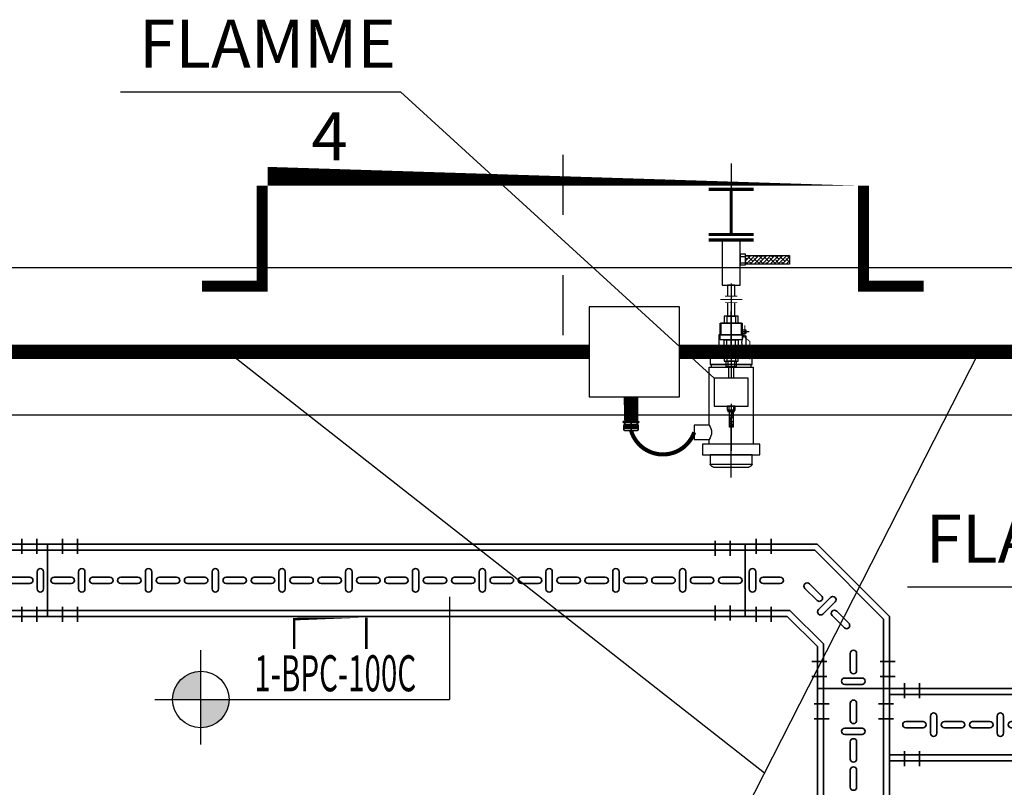
# Model space of a CAD drawing. Units: millimetres. Extents: x 618 to 759, y 1109 to 1182.
# Drawn here: x 648 to 650, y 1163 to 1165 of the extents above; entities that cross this region are included whole.
import ezdxf
from ezdxf.enums import TextEntityAlignment as Align

# ---------------------------------------------------------------- set-up
doc = ezdxf.new("R2010")
doc.units = ezdxf.units.MM
doc.header["$LTSCALE"] = 0.01
for name, pattern in [('CONTINU', [0]), ('DASHDOT2', [12.7, 6.35, -3.175, 0, -3.175]), ('DIVIDE', [1.25, 0.5, -0.25, 0, -0.25, 0, -0.25])]:
    doc.linetypes.add(name, pattern=pattern)
for name, color, linetype in [('ARQ-CALD-NIVEL-PLANTA', 8, 'Continuous'), ('CIVIL-TORRE-CALD-PLATAF-S-EXIST', 9, 'Continuous'), ('IE-CANALIZ-TQ-CALD-FUT', 90, 'Continuous'), ('IE-CANALIZ-TQA-CALD-FUT', 90, 'Continuous'), ('IE-CANALIZ-TQA-ETEXT.CALD-FUT', 7, 'Continuous'), ('IE-FLAME-DET-FUT', 210, 'Continuous'), ('IE-FOR-A0', 7, 'Continuous'), ('MC-CALD-DF-EXIST', 210, 'Continuous'), ('MC-CALD-PTA-EXIST', 7, 'Continuous')]:
    doc.layers.add(name, color=color, linetype=linetype)
for name, color, linetype, lineweight in [('IE-BPC-CP-100-PLANTA-EXIST', 8, 'CONTINU', 35), ('IE-BPC-TR-100-PLANTA-EXIST', 8, 'CONTINU', 35), ('IE-PC-A FLAMME', 90, 'CONTINU', 35), ('IE-SIMBOL', 10, 'Continuous', 25)]:
    doc.layers.add(name, color=color, linetype=linetype, lineweight=lineweight)
doc.styles.add('ARIAL', font='ARIAL.TTF')
doc.styles.add('ROMANS', font='romans.shx', dxfattribs={"height": 0.25})
pattern_1 = [(45, (3728.856846347747, -13876.45134248366), (-0.004419417382415922, 0.004419417382415923), []), (135, (3728.856846347747, -13876.45134248366), (-0.01325825214724777, 0.004419417382415923), [0.015625, -0.009375000000000001])]

# ---------------------------------------------------------------- blocks, each defined once
blk = doc.blocks.new('A$C5E8A7CCA')
at = {"layer": 'MC-CALD-PTA-EXIST', "color": 10, "linetype": 'DASHDOT2'}
blk.add_line((0, 0.05750733866578739), (0, -0.2796411076260665), dxfattribs=at)
at = {"layer": 'MC-CALD-PTA-EXIST', "const_width": 0.01818439665657934}
blk.add_lwpolyline([(-0.6000000000003638, -0.1608751173662313), (-0.6000000000003638, -0.1608751173662313), (-0.5000000000004547, -0.1608751173662313), (-0.5, -1.609106010828929e-12), (0.5, -2.098833927169274e-13), (0.5000000000004547, -0.1608751173662313), (0.6000000000003638, -0.1608751173662313), (0.6000000000003638, -0.1608751173662313)], dxfattribs=at)
blk = doc.blocks.new('A$C38C12DDF')
at = {"layer": 'MC-CALD-DF-EXIST'}
h = blk.add_hatch(dxfattribs=at)
h.set_pattern_fill('ANSI38', color=256, scale=0.05, style=0)
h.set_pattern_definition(pattern_1)
h.paths.add_polyline_path([(0.105504077067053, -0.1464702320663491), (0.03181158894540204, -0.1464702320645301), (0.03181158894494729, -0.1657151885228814), (0.1055040770679625, -0.1657151885247004)])
h.paths.add_polyline_path([(0.129350838755272, -0.1464702320663491), (0.1055040770679625, -0.1464702320663491), (0.1055040770684172, -0.1657151885228814), (0.1293508387548172, -0.1657151885228814)])
h = blk.add_hatch(dxfattribs=at)
h.set_pattern_fill('ANSI38', color=256, scale=0.05, style=0)
h.set_pattern_definition(pattern_1)
h.paths.add_polyline_path([(0.004069458877893339, -0.4924283852833469), (-0.004069458876983845, -0.4924283852851659), (-0.004069458877438592, -0.5277105773875519), (0.004069458877438592, -0.5277105773857329)])
for p, q in [((0.01999999999998181, -0.1485264202856342), (0.03181158894540204, -0.1485264202856342)), ((0.01999999999998181, -0.1629746289399918), (0.03181158894540204, -0.1629746289399918)), ((0, -0.2120980088911892), (0, -0.4187500000025466)), ((-0.009632139101995563, -0.281062080488482), (-0.009632139101995563, -0.2968108657496487)), ((0.009632139101995563, -0.281062080488482), (0.009632139101995563, -0.2968108657496487)), ((-0.009632139101995563, -0.3497859284034348), (-0.009632139101995563, -0.3340371431422682)), ((0.009632139101995563, -0.3497859284034348), (0.009632139101995563, -0.3340371431422682)), ((-0.009632139101995563, -0.3655347136664204), (-0.009632139101995563, -0.3812834989275871)), ((0.009632139101995563, -0.3655347136664204), (0.009632139101995563, -0.3812834989275871)), ((-0.007284501075446315, -0.3812834989275871), (-0.007284501075446315, -0.3930950878730073)), ((0.007163707578001777, -0.3812834989275871), (0.007163707578001777, -0.3930950878730073)), ((-0.005463375806357362, -0.4812499999989086), (-0.005463375806357362, -0.4901086917088833)), ((0.005372780683501333, -0.4812499999989086), (0.005372780683501333, -0.4901086917088833))]:
    blk.add_line(p, q, dxfattribs=at)
at = {"layer": 'MC-CALD-DF-EXIST', "color": 10, "linetype": 'DIVIDE'}
blk.add_line((0.02187081603824481, -0.3154240044459584), (0.03999930174632027, -0.3154240044459584), dxfattribs=at)
at = {"layer": 'MC-CALD-DF-EXIST', "color": 7, "const_width": 0.007051610872622405}
for points in [[(-0.0500000000001819, 0), (0.04999999999972715, 0)], [(0, 0), (0, -0.1000000000003638)], [(-0.0500000000001819, -0.1000000000003638), (0.04999999999972715, -0.1000000000003638)]]:
    blk.add_lwpolyline(points, dxfattribs=at)
at = {"layer": 'MC-CALD-DF-EXIST'}
for points, const_width in [([(-0.0500000000001819, -0.1120980088908254), (0.04999999999972715, -0.1120980088908254)], 0.007051610872622405), ([(-0.01391621183847747, -0.2368563591771817), (0.01391621183847747, -0.2368563591771817)], 0.001935336485985317), ([(-0.02439812112334039, -0.2440784534810518), (0.02439812112334039, -0.2440784534810518)], 0.001935336485985317), ([(-0.01391621183847747, -0.2513005477849219), (0.01391621183847747, -0.2513005477849219)], 0.001935336485985317), ([(0.03018607368449011, -0.301548461395214), (0.03018607368449011, -0.3282434161992569), (0.04125223362552788, -0.3370971802523854), (0.04125223362552788, -0.3772932936972211)], 0.001926097134855809)]:
    blk.add_lwpolyline(points, dxfattribs=dict(at, const_width=const_width))
for points in [[(-0.01999999999998181, -0.2120980088911892), (0.01999999999998181, -0.2120980088911892), (0.01999999999998181, -0.1120980088908254), (-0.01999999999998181, -0.1120980088908254)], [(0.03181158894540204, -0.167437359044925), (0.03181158894540204, -0.1439428966823471), (0.01999999999998181, -0.1439428966823471), (0.01999999999998181, -0.167437359044925)], [(0.03181158894540204, -0.1464702320663491), (0.1293508387548172, -0.1464702320663491), (0.1293508387548172, -0.1657151885228814), (0.03181158894540204, -0.1657151885228814)], [(-0.01558244590978575, -0.2968108657496487), (0.01574350390637846, -0.2968108657496487), (0.01574350390637846, -0.281062080488482), (-0.01558244590978575, -0.281062080488482)], [(-0.02464033893602391, -0.2968108657496487), (0.02464033893511441, -0.2968108657496487), (0.02464033893511441, -0.3340371431422682), (-0.02464033893602391, -0.3340371431422682)], [(0.02464033893511441, -0.3187230107596406), (0.03309534916570556, -0.3187230107614596), (0.03309534916570556, -0.3121249981322762), (0.02464033893511441, -0.3121249981322762)], [(-0.01558244590978575, -0.3340371431422682), (0.01574350390637846, -0.3340371431422682), (0.01574350390637846, -0.3497859284034348), (-0.01558244590978575, -0.3497859284034348)], [(-0.01558244590978575, -0.3812834989275871), (0.01574350390637846, -0.3812834989275871), (0.01574350390637846, -0.3655347136664204), (-0.01558244590978575, -0.3655347136664204)], [(-0.009712668100291921, -0.3497859284034348), (0.009551610103699204, -0.3497859284034348), (0.009551610103699204, -0.3655347136646014), (-0.009712668100291921, -0.3655347136646014)], [(-0.01174723118128895, -0.3930950878730073), (0.01174723118128895, -0.3930950878730073), (0.01174723118128895, -0.3812834989275871), (-0.01174723118128895, -0.3812834989275871)], [(-0.005425945169918123, -0.3930950878730073), (0.005425945169918123, -0.3930950878730073), (0.005425945169918123, -0.4187500000025466), (-0.005425945169918123, -0.4187500000025466)], [(-0.0375000000003638, -0.4812499999989086), (0.0375000000003638, -0.4812499999989086), (0.0375000000003638, -0.4187500000025466), (-0.0375000000003638, -0.4187500000025466)], [(-0.008810423385511967, -0.4901086917088833), (0.008810423386421462, -0.4901086917088833), (0.008810423386421462, -0.4812499999989086), (-0.008810423385511967, -0.4812499999989086)], [(-0.007102160742761043, -0.4924283852833469), (0.007156749373280036, -0.4924283852833469), (0.007156749373280036, -0.4901086917088833), (-0.007102160742761043, -0.4901086917088833)], [(-0.004069458876983845, -0.4924283852833469), (0.004069458877893339, -0.4924283852833469), (0.004069458877893339, -0.5277105773875519), (-0.004069458876983845, -0.5277105773875519)]]:
    blk.add_lwpolyline(points, close=True, dxfattribs=at)
for points in [[(0.00843172005534143, -0.2368563591771817), (0.00843172005534143, -0.2120980088911892), (-0.008270662058748712, -0.2120980088911892), (-0.008270662058748712, -0.2368563591771817)], [(-0.008270662058748712, -0.2513005477849219), (-0.008270662058748712, -0.281062080488482), (0.00843172005534143, -0.281062080488482), (0.00843172005534143, -0.2513005477849219)]]:
    blk.add_lwpolyline(points, dxfattribs=at)
blk = doc.blocks.new('A$C5A0545E4')
at = {"layer": 'IE-FLAME-DET-FUT'}
for p, q in [((-0.3193607093039645, -0.039144088717876), (-0.3193607093039645, 0.03914408872151398)), ((0.0262064346175066, 3.637978807091713e-12), (-0.1218627756934438, 3.637978807091713e-12))]:
    blk.add_line(p, q, dxfattribs=at)
at = {"layer": 'IE-FLAME-DET-FUT', "color": 10, "linetype": 'DASHDOT2'}
blk.add_line((-0.3424992591994851, 3.637978807091713e-12), (0.0262064346175066, 3.637978807091713e-12), dxfattribs=at)
at = {"layer": 'IE-FLAME-DET-FUT'}
for points in [[(-0.3127415386729808, 0.04662303349687136), (-0.2923283057252775, 0.04662303349687136), (-0.2923283057252775, -0.04662303349323338), (-0.3127415386729808, -0.04662303349323338)], [(-0.2923283057252775, 0.06331195477832807), (-0.2684703635068217, 0.06331195477832807), (-0.2684703635068217, -0.0633119547728711), (-0.2923283057252775, -0.0633119547728711)], [(-0.09775361710899233, 0.04406122232649068), (-0.09180816309799411, 0.04406122232649068), (-0.09180816309799411, -0.0440612223228527), (-0.09775361710899233, -0.0440612223228527)], [(-0.09180816309799411, 0.04677452289797657), (-0.06853258609271506, 0.04677452289797657), (-0.06853258609271506, -0.0467745228925196), (-0.09180816309799411, -0.0467745228925196)], [(-0.02586006053388701, 0.02287007471204561), (0, 0.02287007471204561), (0, -0.02287007471022662), (-0.02586006053388701, -0.02287007471022662)]]:
    blk.add_lwpolyline(points, close=True, dxfattribs=at)
for points in [[(-0.2263535590013817, -0.04850169501878554), (-0.09775361710899233, -0.04850169501878554), (-0.09775361710899233, 0.04850169502242352), (-0.2684703635068217, 0.04850169502242352), (-0.2684703635068217, -0.04850169501878554), (-0.2577289606765589, -0.04850169501878554)], [(-0.02900407142533368, 0.02739256395943812), (-0.02586006053388701, 0.02739256395943812), (-0.02586006053388701, -0.02739256395580014), (-0.06853258609271506, -0.02739256395580014), (-0.06853258609271506, 0.02739256395943812), (-0.05718978650565987, 0.02739256395943812)], [(-0.05718978650565987, 0.02739256395943812), (-0.05718978650565987, 0.03359494520373119), (-0.02900407142533368, 0.03359494520373119), (-0.02900407142533368, 0.02739256395943812)], [(-0.2263535590013817, -0.04850169501878554), (-0.2263535590013817, -0.08191041439931723), (-0.2577289606765589, -0.08191041439931723), (-0.2577289606765589, -0.04850169501878554)]]:
    blk.add_lwpolyline(points, dxfattribs=at)
for centre, radius, start, end in [((-0.3106286771944724, 0.03808447492338018), 0.00879608811698569, 103.8986206943722, 173.0811058404699), ((-0.04309692896549677, 0.0539846661467891), 0.03009565636948003, 242.0780194474873, 297.9219805530274), ((-0.3106286771944724, -0.03808447491792322), 0.00879608811698569, 186.9188941595301, 256.1013793056278), ((-0.2420412598389703, -0.07103594816362602), 0.02745717615544552, 55.1554709460726, 124.8445290546146)]:
    blk.add_arc(centre, radius, start, end, dxfattribs=at)
blk = doc.blocks.new('A$C0A7659F1')
at = {"layer": 'CIVIL-TORRE-CALD-PLATAF-S-EXIST', "color": 10, "linetype": 'DASHDOT2'}
blk.add_line((0.04308044740855621, 0), (-0.5948996053734845, 0), dxfattribs=at)
at = {"layer": 'MC-CALD-PTA-EXIST', "color": 10, "linetype": 'DASHDOT2'}
blk.add_line((0.04308044740855621, 0), (-0.5948996053734845, 0), dxfattribs=at)
at = {"layer": 'IE-FLAME-DET-FUT', "xscale": -1, "rotation": 180}
blk.add_blockref('A$C5A0545E4', (-0.3114921977535232, 7.275957614183426e-12), dxfattribs=at)
at = {"layer": 'MC-CALD-DF-EXIST', "rotation": 270}
blk.add_blockref('A$C38C12DDF', (-0.01468133200387456, 0), dxfattribs=at)
blk = doc.blocks.new('A$C29F637DE')
at = {"layer": 'IE-BPC-TR-100-PLANTA-EXIST'}
for p, q in [((0.05999721899831911, -9.094947017729282e-13), (-0.05999721899945598, 9.094947017729282e-13)), ((-0.05999721899763699, -2.046829073113486), (-0.05999721899763698, 9.094947017453542e-13)), ((-0.04999721899763699, -2.046829073113486), (-0.04999721899763698, 9.094946678446539e-13)), ((0.04999721899650012, -2.046829073113486), (0.04999721899650011, -9.094947695467548e-13)), ((0.05999721899650012, -2.046829073113486), (0.05999721899650011, -9.094947017453541e-13))]:
    blk.add_line(p, q, dxfattribs=at)
at = {"layer": 'IE-BPC-TR-100-PLANTA-EXIST', "color": 1, "linetype": 'DASHDOT2'}
for p, q in [((-0.06555462458220518, -0.02499999999690772), (-0.04055462458256898, -0.02499999999690772)), ((0.06664205318190852, -0.02499999999690772), (0.04164205318227232, -0.02499999999690772)), ((-0.06555462458220518, -0.04999999999654392), (-0.04055462458256898, -0.04999999999654392)), ((0.06664205318190852, -0.04999999999654392), (0.04164205318227232, -0.04999999999654392))]:
    blk.add_line(p, q, dxfattribs=at)
at = {"layer": 'IE-BPC-TR-100-PLANTA-EXIST', "color": 8}
for p, q in [((-0.005295601696730046, -0.05285921567542573), (-0.005295601696730046, -0.02431673155683711)), ((0.005295601702869135, -0.02431673155683711), (0.005295601702869135, -0.05285921567542573)), ((0.01427124206054486, -0.06568174825792994), (-0.01427124205622476, -0.06568174825792994)), ((-0.01427124205622476, -0.07627295165571013), (0.01427124206054486, -0.07627295165571013)), ((-0.005295601696730046, -0.1170823761879092), (-0.005295601696730046, -0.08853989207113955)), ((0.005295601702869135, -0.08853989207113955), (0.005295601702869135, -0.1170823761879092)), ((-0.005295601696730046, -0.1638807119545618), (-0.005295601696730046, -0.1353382278377921)), ((0.005295601702869135, -0.1353382278377921), (0.005295601702869135, -0.1638807119545618))]:
    blk.add_line(p, q, dxfattribs=at)
for centre, start, end in [((2.160049916710705e-12, -0.02431673155683711), 0, 180), ((2.160049916710705e-12, -0.05285921567542573), 180, 0), ((-0.01427124205622476, -0.07097734995682004), 90, 270), ((0.01427124206054486, -0.07097734995682004), 270, 90), ((2.160049916710705e-12, -0.08853989207113955), 0, 180), ((2.160049916710705e-12, -0.1170823761879092), 180, 0), ((2.160049916710705e-12, -0.1353382278377921), 0, 180), ((2.160049916710705e-12, -0.1638807119545618), 180, 0)]:
    blk.add_arc(centre, 0.0052956016996957, start, end, dxfattribs=at)
blk = doc.blocks.new('A$C17B75620')
at = {"layer": 'IE-BPC-CP-100-PLANTA-EXIST', "color": 1, "linetype": 'DASHDOT2'}
for p, q in [((0.1969757756876334, 0.2495123888500075), (0.1969757756876334, 0.2245123888503713)), ((0.2219757756872696, 0.2495123888500075), (0.2219757756872696, 0.2245123888503713)), ((0.1969757756876334, 0.1109825118962817), (0.1969757756876334, 0.1359825118959179)), ((0.2219757756872696, 0.1109825118962817), (0.2219757756872696, 0.1359825118959179)), ((-0.009264938479645934, 0.04524745037451794), (0.01573506151999027, 0.04524745037451794)), ((0.1292649384737388, 0.04524745037451794), (0.1042649384741026, 0.04524745037451794)), ((-0.009264938479645934, 0.02024745037488174), (0.01573506151999027, 0.02024745037488174)), ((0.1292649384737388, 0.02024745037488174), (0.1042649384741026, 0.02024745037488174))]:
    blk.add_line(p, q, dxfattribs=at)
at = {"layer": 'IE-BPC-CP-100-PLANTA-EXIST'}
for p, q in [((1.608519430052857e-13, 0.1199429081376488), (0.1202989802333117, 0.240241888373248)), ((0.0100000000009004, 0.1158086383777362), (0.1244388119977996, 0.2302474503769645)), ((0.2397970652064032, 0.240241888373248), (0.1202989802333117, 0.240241888373248)), ((0.2397970652062895, 0.2302474503769645), (0.1244388119977996, 0.2302474503769645)), ((0.1699944379990939, 0.2402418883723385), (0.2397970652064032, 0.2402418883723385)), ((0.2397970652044705, 0.1202474503759277), (0.2397970652062895, 0.2402418883718838)), ((-2.273736754432321e-13, 2.273736754432321e-13), (1.608519430052857e-13, 0.1199429081376488)), ((0.0100000000009004, 0), (0.0100000000009004, 0.1158086383777362)), ((0.1100000000010368, 0.07438728214128787), (0.1658601682358949, 0.1302474503772828)), ((0.1199944379964109, 0.07024745037415414), (0.1699944379972749, 0.1202474503759277)), ((0.2397970652046979, 0.1302474503770554), (0.1658601682358949, 0.1302474503772828)), ((0.2397970652043568, 0.1202474503757003), (0.1699944379972749, 0.1202474503759277)), ((0.1100000000010368, -1.591615728102624e-12), (0.1100000000010368, 0.07438728214128787)), ((0.1199944379964109, 0.07024745037415414), (0.1199944379964109, -1.818989403545856e-12)), ((0.1199944379972067, -1.591615728102624e-12), (0.1199944379973203, 0.07024745037597313)), ((0, 0), (0.1199944379959561, -1.818989403545856e-12))]:
    blk.add_line(p, q, dxfattribs=at)
at = {"layer": 'IE-BPC-CP-100-PLANTA-EXIST', "color": 8}
for p, q in [((0.1817296420733783, 0.1855402710705221), (0.2102721261901479, 0.1855402710705221)), ((0.2225390666037583, 0.1945159114300168), (0.2225390666037583, 0.1659734273132472)), ((0.2331302700033575, 0.1659734273132472), (0.2331302700033575, 0.1945159114300168)), ((0.1130431280313058, 0.1542201913343129), (0.1332257121021865, 0.1744027754051936)), ((0.1407148238468761, 0.166913663660504), (0.1205322397759954, 0.1467310795896233)), ((0.2102721261901479, 0.1749490676709229), (0.1817296420733783, 0.1749490676709229)), ((0.1182049391887556, 0.1317103066748282), (0.09802235511787494, 0.1518928907457089)), ((0.09053324337318536, 0.1444037790010193), (0.1107158274440661, 0.1242211949301386)), ((0.06763049572381696, 0.1088075590265967), (0.08781307979469766, 0.1289901430974774)), ((0.09530219153938724, 0.1215010313527878), (0.07511960746850654, 0.1013184472819071)), ((0.05470161729499523, 0.0299697621831001), (0.05470161729499523, 0.05851224629986973)), ((0.06529282069459441, 0.05851224629986973), (0.06529282069459441, 0.0299697621831001)), ((0.07426846105408913, 0.01770282176948967), (0.0457259769373195, 0.01770282176948967)), ((0.0457259769373195, 0.007111618369890493), (0.07426846105408913, 0.007111618369890493))]:
    blk.add_line(p, q, dxfattribs=at)
for centre, start, end in [((0.2278346683044674, 0.1945159114300168), 0, 180), ((0.1817296420733783, 0.180244669371632), 90, 270), ((0.2102721261901479, 0.180244669371632), 270, 90), ((0.1369702679752134, 0.1706582195319393), 315.0000000000046, 135.0000000000046), ((0.2278346683044674, 0.1659734273132472), 180, 0), ((0.0942777992450754, 0.148148334872682), 44.99999999999539, 224.9999999999954), ((0.1167876839043327, 0.1504756354610586), 135.0000000000046, 315.0000000000046), ((0.1144603833159561, 0.1279657508018013), 224.9999999999954, 44.99999999999539), ((0.0915576356674972, 0.1252455872244504), 315.0000000000046, 135.0000000000046), ((0.0713750515966165, 0.1050630031535698), 135.0000000000046, 315.0000000000046), ((0.05999721899570432, 0.05851224629986973), 0, 180), ((0.0457259769373195, 0.01240722006878059), 90, 270), ((0.05999721899570432, 0.0299697621831001), 180, 0), ((0.07426846105408913, 0.01240722006878059), 270, 90)]:
    blk.add_arc(centre, 0.0052956016996957, start, end, dxfattribs=at)
blk = doc.blocks.new('A$C5DA052AC')
at = {"layer": 'IE-BPC-TR-100-PLANTA-EXIST'}
for p, q in [((-0.9799944379948329, 4.547473508864641e-13), (-0.9799944379966519, 0.1199944379964109)), ((-0.9799944379948329, 0.1199944379968656), (1.13686837721616e-13, 0.1199944379968656)), ((1.13686837721616e-13, 0.1199944379973203), (-0.9799944379966519, 0.1199944379977751)), ((-1.70530256582424e-12, -9.094947017729282e-13), (1.13686837721616e-13, 0.1199944379950466)), ((0, 0.1100000000003547), (-0.9799944379966519, 0.1100000000014916)), ((-1.70530256582424e-12, 0.01000000000021828), (-0.9799944379966519, 0.01000000000158252)), ((-1.818989403545856e-12, -2.273736754432321e-13), (-0.9799944379966519, 4.547473508864641e-13))]:
    blk.add_line(p, q, dxfattribs=at)
at = {"layer": 'IE-BPC-TR-100-PLANTA-EXIST', "color": 1, "linetype": 'DASHDOT2'}
for p, q in [((-0.9549944379951967, 0.1292649384745346), (-0.9549944379951967, 0.1042649384748984)), ((-0.9299944379955605, 0.1292649384745346), (-0.9299944379955605, 0.1042649384748984)), ((-0.04999999999654392, 0.1255518435782506), (-0.04999999999654392, 0.1005518435786144)), ((-0.02499999999690772, 0.1255518435782506), (-0.02499999999690772, 0.1005518435786144)), ((-0.04999999999654392, -0.006644834185863147), (-0.04999999999654392, 0.01835516581377306)), ((-0.02499999999690772, -0.006644834185863147), (-0.02499999999690772, 0.01835516581377306)), ((-0.9549944379951967, -0.009264938479191187), (-0.9549944379951967, 0.01573506152044502)), ((-0.9299944379955605, -0.009264938479191187), (-0.9299944379955605, 0.01573506152044502))]:
    blk.add_line(p, q, dxfattribs=at)
at = {"layer": 'IE-BPC-TR-100-PLANTA-EXIST', "color": 8}
for p, q in [((-0.9119473159934159, 0.07426846105454388), (-0.9119473159934159, 0.04572597693777425)), ((-0.9013561125938168, 0.04572597693777425), (-0.9013561125938168, 0.07426846105454388)), ((-0.8009258197124609, 0.07426846105454388), (-0.8009258197124609, 0.04572597693777425)), ((-0.7903346163128617, 0.04572597693777425), (-0.7903346163128617, 0.07426846105454388)), ((-0.6899043234315059, 0.07426846105454388), (-0.6899043234315059, 0.04572597693777425)), ((-0.6793131200319067, 0.04572597693777425), (-0.6793131200319067, 0.07426846105454388)), ((-0.5788828271505508, 0.07426846105454388), (-0.5788828271505508, 0.04572597693777425)), ((-0.5682916237509517, 0.04572597693777425), (-0.5682916237509517, 0.07426846105454388)), ((-0.4678613308695958, 0.07426846105454388), (-0.4678613308695958, 0.04572597693777425)), ((-0.4572701274699966, 0.04572597693777425), (-0.4572701274699966, 0.07426846105454388)), ((-0.3568398345886408, 0.07426846105454388), (-0.3568398345886408, 0.04572597693777425)), ((-0.3462486311890416, 0.04572597693777425), (-0.3462486311890416, 0.07426846105454388)), ((-0.2458183383076857, 0.07426846105454388), (-0.2458183383076857, 0.04572597693777425)), ((-0.2352271349080866, 0.04572597693777425), (-0.2352271349080866, 0.07426846105454388)), ((-0.1347968420258212, 0.07426846105454388), (-0.1347968420258212, 0.04572597693777425)), ((-0.124205638626222, 0.04572597693777425), (-0.124205638626222, 0.07426846105454388)), ((-0.952756740523796, 0.06529282069504916), (-0.9242142564070264, 0.06529282069504916)), ((-0.9242142564070264, 0.05470161729544998), (-0.952756740523796, 0.05470161729544998)), ((-0.8885335800113126, 0.06529282069504916), (-0.8599910958927239, 0.06529282069504916)), ((-0.8599910958927239, 0.05470161729544998), (-0.8885335800113126, 0.05470161729544998)), ((-0.841735244242841, 0.06529282069504916), (-0.8131927601260713, 0.06529282069504916)), ((-0.8131927601260713, 0.05470161729544998), (-0.841735244242841, 0.05470161729544998)), ((-0.7775120837303575, 0.06529282069504916), (-0.7489695996117689, 0.06529282069504916)), ((-0.7489695996117689, 0.05470161729544998), (-0.7775120837303575, 0.05470161729544998)), ((-0.7307137479618859, 0.06529282069504916), (-0.7021712638451163, 0.06529282069504916)), ((-0.7021712638451163, 0.05470161729544998), (-0.7307137479618859, 0.05470161729544998)), ((-0.6664905874494025, 0.06529282069504916), (-0.6379481033308139, 0.06529282069504916)), ((-0.6379481033308139, 0.05470161729544998), (-0.6664905874494025, 0.05470161729544998)), ((-0.6196922516809309, 0.06529282069504916), (-0.5911497675641613, 0.06529282069504916)), ((-0.5911497675641613, 0.05470161729544998), (-0.6196922516809309, 0.05470161729544998)), ((-0.5554690911684474, 0.06529282069504916), (-0.5269266070498588, 0.06529282069504916)), ((-0.5269266070498588, 0.05470161729544998), (-0.5554690911684474, 0.05470161729544998)), ((-0.5086707553999759, 0.06529282069504916), (-0.4801282712832062, 0.06529282069504916)), ((-0.4801282712832062, 0.05470161729544998), (-0.5086707553999759, 0.05470161729544998)), ((-0.4444475948874924, 0.06529282069504916), (-0.4159051107689038, 0.06529282069504916)), ((-0.4159051107689038, 0.05470161729544998), (-0.4444475948874924, 0.05470161729544998)), ((-0.3976492591190208, 0.06529282069504916), (-0.3691067750022512, 0.06529282069504916)), ((-0.3691067750022512, 0.05470161729544998), (-0.3976492591190208, 0.05470161729544998)), ((-0.3334260986065374, 0.06529282069504916), (-0.3048836144897678, 0.06529282069504916)), ((-0.3048836144897678, 0.05470161729544998), (-0.3334260986065374, 0.05470161729544998)), ((-0.2866277628380658, 0.06529282069504916), (-0.2580852787212962, 0.06529282069504916)), ((-0.2580852787212962, 0.05470161729544998), (-0.2866277628380658, 0.05470161729544998)), ((-0.2224046023255823, 0.06529282069504916), (-0.1938621182069937, 0.06529282069504916)), ((-0.1938621182069937, 0.05470161729544998), (-0.2224046023255823, 0.05470161729544998)), ((-0.1756062665562013, 0.06529282069504916), (-0.1470637824394316, 0.06529282069504916)), ((-0.1470637824394316, 0.05470161729544998), (-0.1756062665562013, 0.05470161729544998)), ((-0.1113831060437178, 0.06529282069504916), (-0.0828406219251292, 0.06529282069504916)), ((-0.0828406219251292, 0.05470161729544998), (-0.1113831060437178, 0.05470161729544998)), ((-0.06458477027433673, 0.06529282069504916), (-0.0360422861575671, 0.06529282069504916)), ((-0.0360422861575671, 0.05470161729544998), (-0.06458477027433673, 0.05470161729544998))]:
    blk.add_line(p, q, dxfattribs=at)
for centre, start, end in [((-0.9066517142927069, 0.07426846105454388), 0, 180), ((-0.7956302180117518, 0.07426846105454388), 0, 180), ((-0.6846087217307968, 0.07426846105454388), 0, 180), ((-0.5735872254498418, 0.07426846105454388), 0, 180), ((-0.4625657291688867, 0.07426846105454388), 0, 180), ((-0.3515442328879317, 0.07426846105454388), 0, 180), ((-0.2405227366087956, 0.07426846105454388), 0, 180), ((-0.1295012403269311, 0.07426846105454388), 0, 180), ((-0.952756740523796, 0.05999721899615906), 90, 270), ((-0.9242142564070264, 0.05999721899615906), 270, 90), ((-0.8885335800113126, 0.05999721899615906), 90, 270), ((-0.8599910958927239, 0.05999721899615906), 270, 90), ((-0.841735244242841, 0.05999721899615906), 90, 270), ((-0.8131927601260713, 0.05999721899615906), 270, 90), ((-0.7775120837303575, 0.05999721899615906), 90, 270), ((-0.7489695996117689, 0.05999721899615906), 270, 90), ((-0.7307137479618859, 0.05999721899615906), 90, 270), ((-0.7021712638451163, 0.05999721899615906), 270, 90), ((-0.6664905874494025, 0.05999721899615906), 90, 270), ((-0.6379481033308139, 0.05999721899615906), 270, 90), ((-0.6196922516809309, 0.05999721899615906), 90, 270), ((-0.5911497675641613, 0.05999721899615906), 270, 90), ((-0.5554690911684474, 0.05999721899615906), 90, 270), ((-0.5269266070498588, 0.05999721899615906), 270, 90), ((-0.5086707553999759, 0.05999721899615906), 90, 270), ((-0.4801282712832062, 0.05999721899615906), 270, 90), ((-0.4444475948874924, 0.05999721899615906), 90, 270), ((-0.4159051107689038, 0.05999721899615906), 269.7376441825627, 90.26236052105817), ((-0.3976492591190208, 0.05999721899615906), 90, 270), ((-0.3691067750022512, 0.05999721899615906), 270, 90), ((-0.3334260986065374, 0.05999721899615906), 90, 270), ((-0.3048836144897678, 0.05999721899615906), 270, 90), ((-0.2866277628380658, 0.05999721899615906), 90, 270), ((-0.2580852787212962, 0.05999721899615906), 270, 90), ((-0.2224046023255823, 0.05999721899615906), 90, 270), ((-0.1938621182069937, 0.05999721899615906), 270, 90), ((-0.1756062665562013, 0.05999721899615906), 90, 270), ((-0.1470637824394316, 0.05999721899615906), 270, 90), ((-0.1113831060437178, 0.05999721899615906), 90, 270), ((-0.0828406219251292, 0.05999721899615906), 270, 90), ((-0.06458477027433673, 0.05999721899615906), 90, 270), ((-0.0360422861575671, 0.05999721899615906), 270, 90), ((-0.9066517142927069, 0.04572597693777425), 180, 0), ((-0.7956302180117518, 0.04572597693777425), 180, 0), ((-0.6846087217307968, 0.04572597693777425), 180, 0), ((-0.5735872254498418, 0.04572597693777425), 180, 0), ((-0.4625657291688867, 0.04572597693777425), 180, 0), ((-0.3515442328879317, 0.04572597693777425), 180, 0), ((-0.2405227366087956, 0.04572597693777425), 180, 0), ((-0.1295012403269311, 0.04572597693777425), 180, 0)]:
    blk.add_arc(centre, 0.0052956016996957, start, end, dxfattribs=at)
blk = doc.blocks.new('A$C10FF34A0')
at = {"layer": 'IE-BPC-TR-100-PLANTA-EXIST'}
for p, q in [((0, 0), (-1.818989403545856e-12, 0.1199944379959561)), ((-1.818989403545856e-12, 0.1199944380166471), (1.160394745580561, 0.1199944380166471)), ((1.160394745580561, 0.1199944380166471), (-1.70530256582424e-12, 0.1199944380171019)), ((1.160394745578742, 1.750777300912887e-11), (1.160394745580561, 0.1199944380152829)), ((1.160394745580447, 0.1100000000176351), (-1.477928890381008e-12, 0.1100000000192267)), ((1.160394745578856, 0.0100000000172713), (-1.13686837721616e-13, 0.01000000001909029)), ((1.160394745578742, 1.887201506178826e-11), (1.13686837721616e-13, 1.978150976356119e-11))]:
    blk.add_line(p, q, dxfattribs=at)
at = {"layer": 'IE-BPC-TR-100-PLANTA-EXIST', "color": 1, "linetype": 'DASHDOT2'}
for p, q in [((0.0249999999996362, 0.1292649384740798), (0.0249999999996362, 0.1042649384744436)), ((0.0499999999992724, 0.1292649384740798), (0.0499999999992724, 0.1042649384744436)), ((1.110394745583108, 0.1255518435980321), (1.110394745583108, 0.1005518435983959)), ((1.135394745582744, 0.1255518435980321), (1.135394745582744, 0.1005518435983959)), ((1.110394745583108, -0.006644834166081637), (1.110394745583108, 0.01835516583355457)), ((1.135394745582744, -0.006644834166081637), (1.135394745582744, 0.01835516583355457)), ((0.0249999999996362, -0.009264938479645934), (0.0249999999996362, 0.01573506151999027)), ((0.0499999999992724, -0.009264938479645934), (0.0499999999992724, 0.01573506151999027))]:
    blk.add_line(p, q, dxfattribs=at)
at = {"layer": 'IE-BPC-TR-100-PLANTA-EXIST', "color": 8}
for p, q in [((0.05167479324052238, 0.07426846107432539), (0.05167479324052238, 0.04572597695755576)), ((0.06226599664012156, 0.04572597695755576), (0.06226599664012156, 0.07426846107432539)), ((0.1626962895214774, 0.07426846107432539), (0.1626962895214774, 0.04572597695755576)), ((0.1732874929210766, 0.04572597695755576), (0.1732874929210766, 0.07426846107432539)), ((0.2737177858024324, 0.07426846107432539), (0.2737177858024324, 0.04572597695755576)), ((0.2843089892020316, 0.04572597695755576), (0.2843089892020316, 0.07426846107432539)), ((0.3847392820852065, 0.07426846107432539), (0.3847392820852065, 0.04572597695755576)), ((0.3953304854829867, 0.04572597695755576), (0.3953304854829867, 0.07426846107432539)), ((0.4957607783661615, 0.07426846107523488), (0.4957607783661615, 0.04572597695846525)), ((0.5063519817657607, 0.04572597695846525), (0.5063519817657607, 0.07426846107523488)), ((0.6067822746489355, 0.07426846107523488), (0.6067822746489355, 0.04572597695846525)), ((0.6173734780467157, 0.04572597695846525), (0.6173734780467157, 0.07426846107523488)), ((0.7178037709280716, 0.07426846107523488), (0.7178037709280716, 0.04572597695846525)), ((0.7283949743276708, 0.04572597695846525), (0.7283949743276708, 0.07426846107523488)), ((0.8288252672108456, 0.07426846107568963), (0.8288252672108456, 0.04572597695892)), ((0.8394164706104448, 0.04572597695892), (0.8394164706104448, 0.07426846107568963)), ((0.9398467634936196, 0.07426846107614438), (0.9398467634936196, 0.04572597695937475)), ((0.9504379668932188, 0.04572597695937475), (0.9504379668932188, 0.07426846107614438)), ((1.050868259776394, 0.07426846107523488), (1.050868259776394, 0.04572597695846525)), ((1.061459463175993, 0.04572597695846525), (1.061459463175993, 0.07426846107523488)), ((0.01086536871014232, 0.06529282071483067), (0.03940785282691195, 0.06529282071483067)), ((0.03940785282691195, 0.05470161731523149), (0.01086536871014232, 0.05470161731523149)), ((0.07508852922444476, 0.06529282071483067), (0.1036310133412144, 0.06529282071483067)), ((0.1036310133412144, 0.05470161731523149), (0.07508852922444476, 0.05470161731523149)), ((0.1218868649910974, 0.06529282071483067), (0.150429349107867, 0.06529282071483067)), ((0.150429349107867, 0.05470161731523149), (0.1218868649910974, 0.05470161731523149)), ((0.1861100255035808, 0.06529282071483067), (0.2146525096221694, 0.06529282071483067)), ((0.2146525096221694, 0.05470161731523149), (0.1861100255035808, 0.05470161731523149)), ((0.2329083612720524, 0.06529282071483067), (0.261450845390641, 0.06529282071483067)), ((0.261450845390641, 0.05470161731523149), (0.2329083612720524, 0.05470161731523149)), ((0.2971315217863548, 0.06529282071483067), (0.3256740059031245, 0.06529282071483067)), ((0.3256740059031245, 0.05470161731523149), (0.2971315217863548, 0.05470161731523149)), ((0.3439298575530074, 0.06529282071483067), (0.3724723416697771, 0.06529282071483067)), ((0.3724723416697771, 0.05470161731523149), (0.3439298575530074, 0.05470161731523149)), ((0.4081530180673099, 0.06529282071483067), (0.4366955021858985, 0.06529282071483067)), ((0.4366955021858985, 0.05470161731523149), (0.4081530180673099, 0.05470161731523149)), ((0.4549513538357814, 0.06529282071574016), (0.4834938379543701, 0.06529282071574016)), ((0.4834938379543701, 0.05470161731614098), (0.4549513538357814, 0.05470161731614098)), ((0.5191745143500839, 0.06529282071574016), (0.5477169984668535, 0.06529282071574016)), ((0.5477169984668535, 0.05470161731614098), (0.5191745143500839, 0.05470161731614098)), ((0.5659728501167365, 0.06529282071574016), (0.5945153342335061, 0.06529282071574016)), ((0.5945153342335061, 0.05470161731614098), (0.5659728501167365, 0.05470161731614098)), ((0.6301960106292199, 0.06529282071574016), (0.6587384947478085, 0.06529282071574016)), ((0.6587384947478085, 0.05470161731614098), (0.6301960106292199, 0.05470161731614098)), ((0.6769943463976915, 0.06529282071574016), (0.7055368305162801, 0.06529282071574016)), ((0.7055368305162801, 0.05470161731614098), (0.6769943463976915, 0.05470161731614098)), ((0.741217506911994, 0.06529282071619491), (0.7697599910305826, 0.06529282071619491)), ((0.7697599910305826, 0.05470161731659573), (0.741217506911994, 0.05470161731659573)), ((0.7880158426804655, 0.06529282071619491), (0.8165583267990542, 0.06529282071619491)), ((0.8165583267990542, 0.05470161731659573), (0.7880158426804655, 0.05470161731659573)), ((0.852239003194768, 0.06529282071664966), (0.8807814873133566, 0.06529282071664966)), ((0.8807814873133566, 0.05470161731705048), (0.852239003194768, 0.05470161731705048)), ((0.8990373389632396, 0.06529282071664966), (0.9275798230818282, 0.06529282071664966)), ((0.9275798230818282, 0.05470161731705048), (0.8990373389632396, 0.05470161731705048)), ((0.963260499477542, 0.0652928207171044), (0.9918029835961306, 0.0652928207171044)), ((0.9918029835961306, 0.05470161731750522), (0.963260499477542, 0.05470161731750522)), ((1.010058835246014, 0.0652928207171044), (1.038601319364602, 0.0652928207171044)), ((1.038601319364602, 0.05470161731750522), (1.010058835246014, 0.05470161731750522)), ((1.074281995760316, 0.06529282071619491), (1.102824479878905, 0.06529282071619491)), ((1.102824479878905, 0.05470161731659573), (1.074281995760316, 0.05470161731659573)), ((1.121080331528788, 0.06529282071619491), (1.149622815647376, 0.06529282071619491)), ((1.149622815647376, 0.05470161731659573), (1.121080331528788, 0.05470161731659573))]:
    blk.add_line(p, q, dxfattribs=at)
for centre, start, end in [((0.05697039494123146, 0.07426846107432539), 0, 180), ((0.1679918912221865, 0.07426846107432539), 0, 180), ((0.2790133875031415, 0.07426846107432539), 0, 180), ((0.3900348837840966, 0.07426846107432539), 0, 180), ((0.5010563800668706, 0.07426846107523488), 0, 180), ((0.6120778763478256, 0.07426846107523488), 0, 180), ((0.7230993726287807, 0.07426846107523488), 0, 180), ((0.8341208689115547, 0.07426846107568963), 0, 180), ((0.9451423651943287, 0.07426846107614438), 0, 180), ((1.056163861477103, 0.07426846107523488), 0, 180), ((0.01086536871014232, 0.05999721901594057), 90, 270), ((0.03940785282691195, 0.05999721901594057), 270, 90), ((0.07508852922444476, 0.05999721901594057), 90, 270), ((0.1036310133412144, 0.05999721901594057), 270, 90), ((0.1218868649910974, 0.05999721901594057), 90, 270), ((0.150429349107867, 0.05999721901594057), 270, 90), ((0.1861100255035808, 0.05999721901594057), 90, 270), ((0.2146525096221694, 0.05999721901594057), 270, 90), ((0.2329083612720524, 0.05999721901594057), 90, 270), ((0.261450845390641, 0.05999721901594057), 270, 90), ((0.2971315217863548, 0.05999721901594057), 90, 270), ((0.3256740059031245, 0.05999721901594057), 270, 90), ((0.3439298575530074, 0.05999721901594057), 90, 270), ((0.3724723416697771, 0.05999721901594057), 270, 90), ((0.4081530180673099, 0.05999721901594057), 90, 270), ((0.4366955021858985, 0.05999721901594057), 270, 90), ((0.4549513538357814, 0.05999721901594057), 90, 270), ((0.4834938379543701, 0.05999721901685007), 270, 90), ((0.5191745143500839, 0.05999721901685007), 90, 270), ((0.5477169984668535, 0.05999721901685007), 270, 90), ((0.5659728501167365, 0.05999721901685007), 90, 270), ((0.5945153342335061, 0.05999721901685007), 270, 90), ((0.6301960106292199, 0.05999721901685007), 90, 270), ((0.6587384947478085, 0.05999721901685007), 270, 90), ((0.6769943463976915, 0.05999721901685007), 90, 270), ((0.7055368305162801, 0.05999721901685007), 270, 90), ((0.741217506911994, 0.05999721901730481), 90, 270), ((0.7697599910305826, 0.05999721901730481), 270, 90), ((0.7880158426804655, 0.05999721901730481), 90, 270), ((0.8165583267990542, 0.05999721901730481), 270, 90), ((0.852239003194768, 0.05999721901775956), 90, 270), ((0.8807814873133566, 0.05999721901775956), 270, 90), ((0.8990373389632396, 0.05999721901775956), 90, 270), ((0.9275798230818282, 0.05999721901775956), 270, 90), ((0.963260499477542, 0.05999721901821431), 90, 270), ((0.9918029835961306, 0.05999721901821431), 270, 90), ((1.010058835246014, 0.05999721901821431), 90, 270), ((1.038601319364602, 0.05999721901821431), 270, 90), ((1.074281995760316, 0.05999721901730481), 90, 270), ((1.102824479878905, 0.05999721901730481), 270, 90), ((1.121080331528788, 0.05999721901730481), 90, 270), ((1.149622815647376, 0.05999721901730481), 270, 90), ((0.05697039494123146, 0.04572597695755576), 180, 0), ((0.1679918912221865, 0.04572597695755576), 180, 0), ((0.2790133875031415, 0.04572597695755576), 180, 0), ((0.3900348837840966, 0.04572597695755576), 180, 0), ((0.5010563800668706, 0.04572597695846525), 180, 0), ((0.6120778763478256, 0.04572597695846525), 180, 0), ((0.7230993726287807, 0.04572597695846525), 180, 0), ((0.8341208689115547, 0.04572597695892), 180, 0), ((0.9451423651943287, 0.04572597695937475), 180, 0), ((1.056163861477103, 0.04572597695846525), 180, 0)]:
    blk.add_arc(centre, 0.0052956016996957, start, end, dxfattribs=at)
blk = doc.blocks.new('A$C252C3E10')
at = {"layer": 'IE-SIMBOL'}
h = blk.add_hatch(color=7, dxfattribs=at)
h.paths.add_polyline_path([(0, 0.04698632812505821, 0.4142135623730951), (-0.04698632812483083, 0), (0, 0)])
h.paths.add_polyline_path([(0.04698632812494452, 0), (0, 0), (0, -0.04698632812505821, 0.4142135623730951)])
at = {"layer": 'IE-SIMBOL', "color": 7}
for p, q in [((0.4134995375461585, 0.170689307408793), (0.4134995375461585, 0)), ((0, -0.07515424135317517), (0, 0.08186439611245078))]:
    blk.add_line(p, q, dxfattribs=at)
blk.add_lwpolyline([(-0.0765605555136517, 0), (0.4134995375461585, 0)], dxfattribs=at)
blk.add_circle((0, 0), 0.04698632812497237, dxfattribs=at)
at = {"layer": 'IE-SIMBOL', "color": 7, "style": 'ARIAL', "width": 0.6}
for p in [(0.1748767732713077, 0.01361035901618379), (0.1748767732713077, -0.07603904976190279)]:
    blk.add_attdef('NIVEL', text='', height=0.06, dxfattribs=at).set_placement(p, align=Align.CENTER)
blk = doc.blocks.new('A$C75C05179')
at = {"layer": 'IE-SIMBOL', "color": 7}
blk.add_lwpolyline([(-0.4655314993979118, 0), (0, 0)], dxfattribs=at)
at = {"layer": 'IE-SIMBOL', "color": 7, "style": 'ROMANS'}
for p in [(-0.06729771247364624, 0.02164096555876771), (-0.06729771247364624, -0.09971050281735705)]:
    blk.add_attdef('NIVEL', text='', height=0.08, dxfattribs=at).set_placement(p, align=Align.RIGHT)
blk = doc.blocks.new('A$C60FF374F')
at = {"layer": 'IE-PC-A FLAMME'}
for p, q in [((0.006795259103796525, 0.01195382812511525), (-0.006794389333663275, 0.01195382812511525)), ((-0.008613725271288786, 0.002808105468830036), (-0.008613725271288786, 0.001779785156031721)), ((0.008614595041308348, 0.002808105468830036), (-0.008613725271288786, 0.002808105468830036)), ((0.008614595041308348, 0.001779785156031721), (-0.008613725271288786, 0.001779785156031721)), ((-0.00798091277124513, 0.0107673046875334), (-0.00798091277124513, 0.005348847656250655)), ((0.007981782541264693, 0.005348847656250655), (-0.00798091277124513, 0.005348847656250655)), ((-0.007680326833906292, 0.009778535156328871), (-0.007680326833906292, 0.006614472656337966)), ((-0.007443022146162548, 0.009778535156328871), (-0.007443022146162548, 0.006614472656337966)), ((-0.007205717458873551, 0.009778535156328871), (-0.007205717458873551, 0.006614472656337966)), ((-0.007032598885416519, 0.001779982559583004), (-0.006716192635394691, 1.974035512830596e-07)), ((-0.007031694021179646, 0.005348847656250655), (-0.007031694021179646, 0.002808105468830036)), ((-0.00696841277135718, 0.009778535156328871), (-0.00696841277135718, 0.006614472656337966)), ((-0.006794389333663275, 0.005348847656250655), (-0.006794389333663275, 0.002808105468830036)), ((-0.006790442065266689, 0.001778913223915879), (-0.006474035815244861, -8.719321158423554e-07)), ((-0.006731108083840809, 0.009778535156328871), (-0.006731108083840809, 0.006614472656337966)), ((0.006716157541291068, 0), (-0.006716157541404755, 0)), ((-0.006493803396324438, 0.009778535156328871), (-0.006493803396324438, 0.006614472656337966)), ((-0.006256498708808067, 0.009778535156328871), (-0.006256498708808067, 0.006614472656337966)), ((-0.006019194021291696, 0.009778535156328871), (-0.006019194021291696, 0.006614472656337966)), ((-0.005781889333775325, 0.009778535156328871), (-0.005781889333775325, 0.006614472656337966)), ((-0.005544584646258954, 0.009778535156328871), (-0.005544584646258954, 0.006614472656337966)), ((-0.005307279958742583, 0.009778535156328871), (-0.005307279958742583, 0.006614472656337966)), ((-0.005069975271226212, 0.009778535156328871), (-0.005069975271226212, 0.006614472656337966)), ((-0.004832670583709842, 0.009778535156328871), (-0.004832670583709842, 0.006614472656337966)), ((-0.004658647146243311, 0.002808105468830036), (-0.004658647146243311, 0.001779785156031721)), ((-0.004595365896193471, 0.009778535156328871), (-0.004595365896193471, 0.006614472656337966)), ((-0.0043580612086771, 0.009778535156328871), (-0.0043580612086771, 0.006614472656337966)), ((-0.004120756521160729, 0.009778535156328871), (-0.004120756521160729, 0.006614472656337966)), ((-0.003883451833758045, 0.009778535156328871), (-0.003883451833758045, 0.006614472656337966)), ((-0.003646147146241674, 0.009778535156328871), (-0.003646147146241674, 0.006614472656337966)), ((-0.003408842458725303, 0.009778535156328871), (-0.003408842458725303, 0.006614472656337966)), ((-0.003171537771208932, 0.009778535156328871), (-0.003171537771208932, 0.006614472656337966)), ((-0.002934233083692561, 0.009778535156328871), (-0.002934233083692561, 0.006614472656337966)), ((-0.00269692839617619, 0.009778535156328871), (-0.00269692839617619, 0.006614472656337966)), ((-0.002459623708659819, 0.009778535156328871), (-0.002459623708659819, 0.006614472656337966)), ((-0.002222319021257135, 0.009778535156328871), (-0.002222319021257135, 0.006614472656337966)), ((-0.001985014333740764, 0.009778535156328871), (-0.001985014333740764, 0.006614472656337966)), ((-0.001747709646110707, 0.009778535156328871), (-0.001747709646110707, 0.006614472656337966)), ((-0.001510404958708023, 0.009778535156328871), (-0.001510404958708023, 0.006614472656337966)), ((-0.001273100271191652, 0.009778535156328871), (-0.001273100271191652, 0.006614472656337966)), ((-0.001035795583675281, 0.009778535156328871), (-0.001035795583675281, 0.006614472656337966)), ((-0.0007984908963862836, 0.009778535156328871), (-0.0007984908963862836, 0.006614472656337966)), ((-0.000561186208642539, 0.009778535156328871), (-0.000561186208642539, 0.006614472656337966)), ((-0.0003238815211261681, 0.009778535156328871), (-0.0003238815211261681, 0.006614472656337966)), ((4.348848960944451e-07, 0.006966031084630231), (-0.0001362629396908233, 0.006966031084630231)), ((-8.657683383717085e-05, 0.009778535156328871), (-8.657683383717085e-05, 0.006614472656337966)), ((0.0001507278539065737, 0.009778535156328871), (0.0001507278539065737, 0.006614472656337966)), ((0.000388032541195571, 0.009778535156328871), (0.000388032541195571, 0.006614472656337966)), ((0.0006253372287119419, 0.009778535156328871), (0.0006253372287119419, 0.006614472656337966)), ((0.0008626419162283128, 0.009778535156328871), (0.0008626419162283128, 0.006614472656337966)), ((0.001099946603744684, 0.009778535156328871), (0.001099946603744684, 0.006614472656337966)), ((0.001337251291261055, 0.009778535156328871), (0.001337251291261055, 0.006614472656337966)), ((0.001574555978777425, 0.009778535156328871), (0.001574555978777425, 0.006614472656337966)), ((0.00181186066618011, 0.009778535156328871), (0.00181186066618011, 0.006614472656337966)), ((0.00204916535369648, 0.009778535156328871), (0.00204916535369648, 0.006614472656337966)), ((0.002286470041212851, 0.009778535156328871), (0.002286470041212851, 0.006614472656337966)), ((0.002523774728729222, 0.009778535156328871), (0.002523774728729222, 0.006614472656337966)), ((0.002761079416245593, 0.009778535156328871), (0.002761079416245593, 0.006614472656337966)), ((0.002998384103761964, 0.009778535156328871), (0.002998384103761964, 0.006614472656337966)), ((0.003235688791278335, 0.009778535156328871), (0.003235688791278335, 0.006614472656337966)), ((0.003472993478681019, 0.009778535156328871), (0.003472993478681019, 0.006614472656337966)), ((0.00371029816619739, 0.009778535156328871), (0.00371029816619739, 0.006614472656337966)), ((0.003947602853827448, 0.009778535156328871), (0.003947602853827448, 0.006614472656337966)), ((0.004184907541230132, 0.009778535156328871), (0.004184907541230132, 0.006614472656337966)), ((0.004422212228746503, 0.009778535156328871), (0.004422212228746503, 0.006614472656337966)), ((0.004659516916262874, 0.009778535156328871), (0.004659516916262874, 0.006614472656337966)), ((0.004659516916262874, 0.002808105468830036), (0.004659516916262874, 0.001779785156031721)), ((0.004896821603665558, 0.009778535156328871), (0.004896821603665558, 0.006614472656337966)), ((0.005134126291295615, 0.009778535156328871), (0.005134126291295615, 0.006614472656337966)), ((0.005371430978811986, 0.009778535156328871), (0.005371430978811986, 0.006614472656337966)), ((0.00560873566621467, 0.009778535156328871), (0.00560873566621467, 0.006614472656337966)), ((0.005846040353731041, 0.009778535156328871), (0.005846040353731041, 0.006614472656337966)), ((0.006083345041247412, 0.009778535156328871), (0.006083345041247412, 0.006614472656337966)), ((0.006320649728763783, 0.009778535156328871), (0.006320649728763783, 0.006614472656337966)), ((0.006798922492976089, 0.001821321387069474), (0.006482516243067948, 4.153623103775317e-05)), ((0.006557954416280154, 0.009778535156328871), (0.006557954416280154, 0.006614472656337966)), ((0.007032563791312896, 0.001779785156031721), (0.006716157541291068, 0)), ((0.006795259103796525, 0.009778535156328871), (0.006795259103796525, 0.006614472656337966)), ((0.006795259103796525, 0.005348847656250655), (0.006795259103796525, 0.002808105468830036)), ((0.007032563791312896, 0.009778535156328871), (0.007032563791312896, 0.006614472656337966)), ((0.007032563791312896, 0.005348847656250655), (0.007032563791312896, 0.002808105468830036)), ((0.00726986847871558, 0.009778535156328871), (0.00726986847871558, 0.006614472656337966)), ((0.007507173166231951, 0.009778535156328871), (0.007507173166231951, 0.006614472656337966)), ((0.007744477853748322, 0.009778535156328871), (0.007744477853748322, 0.006614472656337966)), ((0.007981782541264693, 0.0107673046875334), (0.007981782541264693, 0.005348847656250655)), ((0.008614595041308348, 0.002808105468830036), (0.008614595041308348, 0.001779785156031721))]:
    blk.add_line(p, q, dxfattribs=at)
at = {"layer": 'IE-PC-A FLAMME', "color": 10, "linetype": 'DASHDOT2'}
blk.add_line((4.348848960944451e-07, -0.001615425606587451), (4.348848960944451e-07, 0.01403086345590054), dxfattribs=at)
at = {"layer": 'IE-PC-A FLAMME'}
for centre, start, end in [((-0.006794389333663275, 0.0107673046875334), 90, 180), ((0.006795259103796525, 0.0107673046875334), 0, 90)]:
    blk.add_arc(centre, 0.0011865234375, start, end, dxfattribs=at)

msp = doc.modelspace()

# ---------------------------------------------------------------- linework, layer by layer
at = {"layer": 'ARQ-CALD-NIVEL-PLANTA', "color": 7, "linetype": 'CONTINU'}
msp.add_lwpolyline([(648.09032424729, 1164.056215696089), (652.8942240729851, 1164.056215696089), (652.8942240729851, 1163.848214493514), (653.0455783082383, 1163.848214493514), (653.0455783082383, 1164.056215696089), (654.4261813148709, 1164.056215696089), (654.4261813148709, 1164.019074337409), (655.0299073330943, 1164.019074337409), (655.0299073330943, 1163.804074337411), (654.9004745222809, 1163.804074337411)], dxfattribs=at)
at = {"layer": 'IE-BPC-TR-100-PLANTA-EXIST', "const_width": 0.004180140556400147}
msp.add_lwpolyline([(648.8982153501078, 1163.666186162974), (648.8982153501078, 1163.716186162974), (649.018209788106, 1163.716186162973), (649.0182097881055, 1163.666186162972)], dxfattribs=at)
at = {"layer": 'IE-CANALIZ-TQ-CALD-FUT'}
msp.add_lwpolyline([(649.3886959716822, 1164.086073784999), (649.5386959716822, 1164.086073784999), (649.5386959716822, 1164.236073784999), (649.3886959716822, 1164.236073784999)], close=True, dxfattribs=at)
at = {"layer": 'IE-CANALIZ-TQA-CALD-FUT', "const_width": 0.02396651904041392}
for points in [[(648.185976343023, 1164.160903533331), (649.3886959716823, 1164.16109150043)], [(650.5361064095412, 1164.16089478051), (649.5386959716822, 1164.16109150043)], [(649.4583597612451, 1164.086073785), (649.4584251287555, 1164.047748593104)]]:
    msp.add_lwpolyline(points, dxfattribs=at)
at = {"layer": 'IE-CANALIZ-TQA-ETEXT.CALD-FUT'}
for p, q in [((649.0751690459014, 1164.593768476013), (649.5967761906142, 1164.117153196085)), ((649.6801637188698, 1163.460035044008), (648.7873361573526, 1164.16099751688)), ((649.4932636355579, 1163.093306643462), (650.0374011906117, 1164.16099314047))]:
    msp.add_line(p, q, dxfattribs=at)
at = {"layer": 'IE-FOR-A0', "color": 160, "const_width": 0.00683487982303177}
msp.add_lwpolyline([(649.458424476428, 1164.02988140053, 0.7288798393250916), (649.5634683798095, 1164.027076601896)], format="xyb", dxfattribs=at)
at = {"layer": 'IE-PC-A FLAMME', "color": 10, "linetype": 'DASHDOT2'}
msp.add_line((649.458424476428, 1164.050171731514), (649.458424476428, 1164.02670229792), dxfattribs=at)
at = {"layer": 'MC-CALD-PTA-EXIST'}
msp.add_line((646.7787350458033, 1164.301215696089), (654.317294365602, 1164.301215696089), dxfattribs=at)

# ---------------------------------------------------------------- block references
at = {"layer": 'ARQ-CALD-NIVEL-PLANTA', "xscale": 0.75, "yscale": 0.75, "zscale": 0.75, "rotation": 90}
msp.add_blockref('A$C0A7659F1', (649.6249011906144, 1164.44222669509), dxfattribs=at)
at = {"layer": 'IE-BPC-CP-100-PLANTA-EXIST'}
for name, p in [('A$C10FF34A0', (648.4880124153141, 1163.720708617446)), ('A$C5DA052AC', (650.8681986641003, 1163.48046672907))]:
    msp.add_blockref(name, p, dxfattribs=at)
at = {"layer": 'IE-BPC-TR-100-PLANTA-EXIST'}
for name, p in [('A$C17B75620', (648.2482153501096, 1163.600461167071)), ('A$C29F637DE', (649.8282070071058, 1163.600461167069))]:
    msp.add_blockref(name, p, dxfattribs=at)
at = {"layer": 'IE-BPC-TR-100-PLANTA-EXIST', "xscale": -1}
msp.add_blockref('A$C17B75620', (649.8882042261027, 1163.600461167071), dxfattribs=at)
at = {"layer": 'IE-PC-A FLAMME', "xscale": 1.5, "yscale": 1.5, "zscale": 1.5, "rotation": 180}
msp.add_blockref('A$C60FF374F', (649.4584251287554, 1164.047748593104), dxfattribs=at)
at = {"layer": 'IE-SIMBOL'}
ref = msp.add_blockref('A$C75C05179', (649.0751690459014, 1164.593768476013), dxfattribs=at)
ref.add_attrib('NIVEL', '4', dxfattribs={"color": 7, "height": 0.08, "style": 'ROMANS'}).set_placement((648.9873960592012, 1164.479536180356), align=Align.RIGHT)
ref.add_attrib('NIVEL', 'FLAMME', dxfattribs={"color": 7, "height": 0.08, "style": 'ROMANS'}).set_placement((649.0676616441973, 1164.633676662472), align=Align.RIGHT)
ref = msp.add_blockref('A$C75C05179', (650.383497087246, 1163.770026604388), dxfattribs=at)
ref.add_attrib('NIVEL', '5', dxfattribs={"color": 7, "height": 0.08, "style": 'ROMANS'}).set_placement((650.2957241005458, 1163.655794308732), align=Align.RIGHT)
ref.add_attrib('NIVEL', 'FLAMME', dxfattribs={"color": 7, "height": 0.08, "style": 'ROMANS'}).set_placement((650.375989685542, 1163.809934790848), align=Align.RIGHT)
ref = msp.add_blockref('A$C252C3E10', (648.7430732589778, 1163.582446499191), dxfattribs=at)
ref.add_attrib('NIVEL', '1-BPC-100C', dxfattribs={"color": 7, "height": 0.05999999999999999, "style": 'ARIAL', "width": 0.6000000000000001}).set_placement((648.9664925549962, 1163.596056858207), align=Align.CENTER)
at = {"layer": 'MC-CALD-PTA-EXIST'}
msp.add_blockref('A$C5E8A7CCA', (649.3449011906117, 1164.431215696088), dxfattribs=at)

doc.saveas('drawing.dxf')
